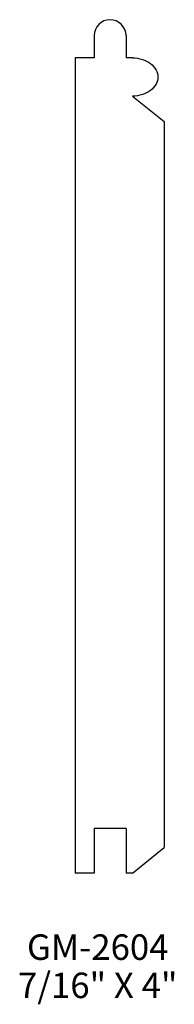
# Model space of a CAD drawing. Extents: x -48.36 to -47.61, y 224.72 to 229.55.
import ezdxf
from ezdxf.enums import TextEntityAlignment as Align

# ---------------------------------------------------------------- set-up
doc = ezdxf.new("R2010")
doc.units = 0
doc.header["$MEASUREMENT"] = 0
doc.layers.get('0').update_dxf_attribs({"linetype": 'CONTINUOUS'})

msp = doc.modelspace()

# ---------------------------------------------------------------- linework, layer by layer
at = {"color": 7}
for p, q in [((-47.9993, 229.4703), (-47.9993, 229.361)), ((-47.843, 229.4703), (-47.843, 229.361)), ((-47.9993, 229.361), (-48.093, 229.361)), ((-47.9993, 229.361), (-48.093, 229.361)), ((-48.093, 229.361), (-48.093, 225.361)), ((-47.8118, 229.361), (-47.843, 229.361)), ((-47.8118, 229.361), (-47.843, 229.361)), ((-47.8118, 229.1735), (-47.6555, 229.0485)), ((-47.6555, 229.0485), (-47.6555, 227.4235)), ((-47.6555, 227.4235), (-47.6555, 225.486)), ((-47.9993, 225.5797), (-47.9993, 225.361)), ((-47.843, 225.5797), (-47.9993, 225.5797)), ((-47.843, 225.5797), (-47.843, 225.361)), ((-47.8118, 225.361), (-47.6555, 225.486)), ((-47.9993, 225.361), (-48.093, 225.361)), ((-47.9993, 225.361), (-48.093, 225.361)), ((-47.8118, 225.361), (-47.843, 225.361)), ((-47.8118, 225.361), (-47.843, 225.361)), ((-47.8118, 225.361), (-47.843, 225.361))]:
    msp.add_line(p, q, dxfattribs=at)
for points in [[(-47.8118, 229.361, -0.075445), (-47.7625, 229.3535, -0.085783), (-47.7234, 229.3335, -0.10607), (-47.6956, 229.3016, -0.126822), (-47.6868, 229.2672, -0.126822)], [(-47.6868, 229.2672, -0.126822), (-47.6956, 229.2328, -0.10607), (-47.7234, 229.2009, -0.085783), (-47.7625, 229.1809, -0.075445), (-47.8118, 229.1735, -0.075445)]]:
    msp.add_lwpolyline(points, format="xyb", dxfattribs=at)
msp.add_arc((-47.9211, 229.4703), 0.0781, 0, 180, dxfattribs=at)

# ---------------------------------------------------------------- texts
for s, p in [('GM-2604', (-47.9816, 224.935)), ('7/16" X 4"', (-47.9816, 224.7475))]:
    msp.add_text(s, height=0.125).set_placement(p, align=Align.CENTER)

doc.saveas('drawing.dxf')
